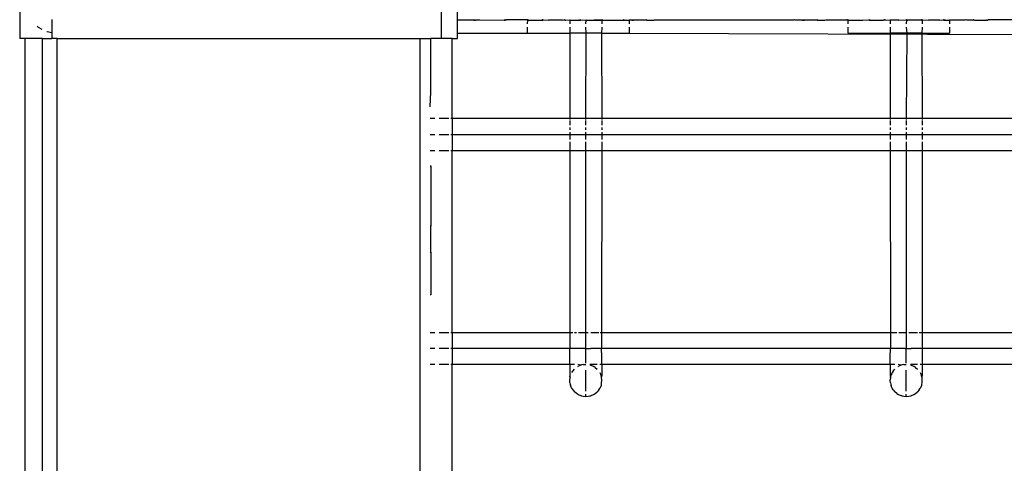
# Model space of a CAD drawing. Extents: x -2478 to 2176, y -2333 to 2179.
# Drawn here: x -1823 to -1731, y -542 to -500 of the extents above; entities that cross this region are included whole.
import ezdxf

# ---------------------------------------------------------------- set-up
doc = ezdxf.new("R2010")
doc.units = 0
doc.layers.get('0').update_dxf_attribs({"linetype": 'CONTINUOUS'})

msp = doc.modelspace()

# ---------------------------------------------------------------- linework, layer by layer
for p, q in [((-1822.934, -462.059), (-1822.934, -502.059)), ((-1783.434, -502.059), (-1783.434, -489.059)), ((-1781.934, -500.359), (-1781.934, -498.559)), ((-1819.934, -500.284), (-1819.934, -501.514)), ((-1780.417, -500.359), (-1781.934, -500.359)), ((-1781.934, -501.559), (-1781.934, -500.359)), ((-1780.417, -500.359), (-1780.346, -500.353)), ((-1780.382, -500.357), (-1780.417, -500.359)), ((-1780.346, -500.353), (-1780.382, -500.357)), ((-1780.311, -500.357), (-1780.382, -500.357)), ((-1780.311, -500.357), (-1780.346, -500.353)), ((-1780.311, -500.357), (-1780.273, -500.337)), ((-1780.237, -500.325), (-1780.273, -500.337)), ((-1780.204, -500.353), (-1780.273, -500.337)), ((-1780.095, -500.347), (-1780.204, -500.353)), ((-1779.985, -500.337), (-1780.095, -500.347)), ((-1779.876, -500.325), (-1779.985, -500.337)), ((-1779.876, -500.325), (-1777.575, -500.359)), ((-1777.55, -500.322), (-1777.575, -500.359)), ((-1777.575, -500.359), (-1777.508, -500.354)), ((-1777.469, -500.33), (-1777.508, -500.354)), ((-1777.508, -500.354), (-1777.444, -500.341)), ((-1777.469, -500.33), (-1777.506, -500.322)), ((-1777.444, -500.341), (-1777.469, -500.33)), ((-1777.444, -500.341), (-1777.388, -500.322)), ((-1775.481, -500.322), (-1777.388, -500.322)), ((-1775.425, -500.341), (-1775.481, -500.322)), ((-1775.4, -500.33), (-1775.481, -500.322)), ((-1775.36, -500.354), (-1775.425, -500.341)), ((-1775.362, -500.322), (-1775.4, -500.33)), ((-1775.4, -500.33), (-1775.36, -500.354)), ((-1775.384, -500.68), (-1775.36, -500.354)), ((-1775.362, -500.322), (-1775.326, -500.359)), ((-1775.294, -500.359), (-1775.36, -500.354)), ((-1775.36, -500.354), (-1775.326, -500.359)), ((-1775.326, -500.359), (-1775.294, -500.359)), ((-1775.294, -500.359), (-1775.318, -500.322)), ((-1775.294, -500.359), (-1774.075, -500.359)), ((-1774.05, -500.322), (-1774.075, -500.359)), ((-1774.075, -500.359), (-1774.008, -500.354)), ((-1773.969, -500.33), (-1774.008, -500.354)), ((-1774.008, -500.354), (-1773.944, -500.341)), ((-1773.969, -500.33), (-1774.006, -500.322)), ((-1773.969, -500.33), (-1773.944, -500.341)), ((-1773.944, -500.341), (-1773.888, -500.322)), ((-1773.888, -500.322), (-1773.426, -500.359)), ((-1772.102, -500.359), (-1773.426, -500.359)), ((-1772.102, -500.359), (-1771.981, -500.322)), ((-1771.981, -500.322), (-1771.925, -500.341)), ((-1771.86, -500.354), (-1771.925, -500.341)), ((-1771.862, -500.322), (-1771.9, -500.33)), ((-1771.9, -500.33), (-1771.86, -500.354)), ((-1771.86, -500.354), (-1771.794, -500.359)), ((-1771.794, -500.359), (-1771.818, -500.322)), ((-1771.794, -500.359), (-1771.434, -500.322)), ((-1771.434, -500.322), (-1771.377, -500.359)), ((-1771.434, -500.322), (-1771.434, -500.68)), ((-1771.377, -500.359), (-1770.575, -500.359)), ((-1770.55, -500.322), (-1770.575, -500.359)), ((-1770.575, -500.359), (-1770.508, -500.354)), ((-1770.469, -500.33), (-1770.508, -500.354)), ((-1770.508, -500.354), (-1770.444, -500.341)), ((-1770.469, -500.33), (-1770.506, -500.322)), ((-1770.469, -500.33), (-1770.444, -500.341)), ((-1770.444, -500.341), (-1770.388, -500.322)), ((-1770.388, -500.322), (-1769.934, -500.359)), ((-1769.891, -500.359), (-1769.934, -500.322)), ((-1769.934, -500.68), (-1769.891, -500.359)), ((-1769.934, -500.359), (-1769.891, -500.359)), ((-1769.891, -500.359), (-1769.166, -500.359)), ((-1768.481, -500.322), (-1769.166, -500.359)), ((-1769.166, -500.359), (-1768.478, -500.359)), ((-1768.481, -500.322), (-1768.425, -500.341)), ((-1768.478, -500.359), (-1768.425, -500.341)), ((-1768.425, -500.341), (-1768.434, -500.68)), ((-1768.425, -500.341), (-1768.36, -500.354)), ((-1768.362, -500.322), (-1768.4, -500.33)), ((-1768.4, -500.33), (-1768.36, -500.354)), ((-1768.36, -500.354), (-1768.294, -500.359)), ((-1768.294, -500.359), (-1768.318, -500.322)), ((-1768.294, -500.359), (-1766.451, -500.359)), ((-1766.408, -500.322), (-1766.451, -500.359)), ((-1766.451, -500.359), (-1766.306, -500.359)), ((-1766.306, -500.359), (-1766.408, -500.322)), ((-1766.306, -500.359), (-1765.87, -500.359)), ((-1765.87, -500.359), (-1765.884, -500.68)), ((-1765.637, -500.359), (-1765.87, -500.359)), ((-1765.637, -500.359), (-1765.603, -500.335)), ((-1765.603, -500.335), (-1765.629, -500.322)), ((-1765.528, -500.353), (-1765.603, -500.335)), ((-1765.603, -500.335), (-1765.554, -500.359)), ((-1765.554, -500.359), (-1765.495, -500.359)), ((-1765.528, -500.353), (-1765.495, -500.359)), ((-1765.462, -500.359), (-1765.528, -500.353)), ((-1765.495, -500.359), (-1765.462, -500.359)), ((-1764.406, -500.359), (-1765.462, -500.359)), ((-1764.341, -500.353), (-1764.406, -500.359)), ((-1764.373, -500.359), (-1764.406, -500.359)), ((-1764.341, -500.353), (-1764.373, -500.359)), ((-1764.314, -500.359), (-1764.373, -500.359)), ((-1764.258, -500.322), (-1764.341, -500.353)), ((-1764.258, -500.322), (-1764.314, -500.359)), ((-1764.258, -500.322), (-1764.225, -500.322)), ((-1764.231, -500.359), (-1764.258, -500.322)), ((-1764.231, -500.359), (-1763.563, -500.359)), ((-1763.563, -500.359), (-1763.461, -500.322)), ((-1763.418, -500.359), (-1763.461, -500.322)), ((-1750.451, -500.359), (-1763.418, -500.359)), ((-1750.408, -500.322), (-1750.451, -500.359)), ((-1750.306, -500.359), (-1750.408, -500.322)), ((-1749.637, -500.359), (-1750.306, -500.359)), ((-1749.637, -500.359), (-1749.603, -500.335)), ((-1749.603, -500.335), (-1749.629, -500.322)), ((-1749.528, -500.353), (-1749.603, -500.335)), ((-1749.603, -500.335), (-1749.554, -500.359)), ((-1749.554, -500.359), (-1749.495, -500.359)), ((-1749.528, -500.353), (-1749.495, -500.359)), ((-1749.462, -500.359), (-1749.528, -500.353)), ((-1749.495, -500.359), (-1749.462, -500.359)), ((-1748.406, -500.359), (-1749.462, -500.359)), ((-1748.341, -500.353), (-1748.406, -500.359)), ((-1748.373, -500.359), (-1748.406, -500.359)), ((-1748.341, -500.353), (-1748.373, -500.359)), ((-1748.314, -500.359), (-1748.373, -500.359)), ((-1748.258, -500.322), (-1748.341, -500.353)), ((-1748.258, -500.322), (-1748.314, -500.359)), ((-1748.258, -500.322), (-1748.225, -500.322)), ((-1748.231, -500.359), (-1748.258, -500.322)), ((-1748.231, -500.359), (-1747.563, -500.359)), ((-1747.563, -500.359), (-1747.461, -500.322)), ((-1747.418, -500.359), (-1747.461, -500.322)), ((-1745.575, -500.359), (-1747.418, -500.359)), ((-1745.55, -500.322), (-1745.575, -500.359)), ((-1745.508, -500.354), (-1745.575, -500.359)), ((-1745.469, -500.33), (-1745.508, -500.354)), ((-1745.444, -500.341), (-1745.508, -500.354)), ((-1745.469, -500.33), (-1745.506, -500.322)), ((-1745.444, -500.341), (-1745.469, -500.33)), ((-1745.388, -500.322), (-1745.444, -500.341)), ((-1745.326, -500.359), (-1745.388, -500.322)), ((-1745.384, -500.68), (-1745.384, -500.359)), ((-1745.384, -500.359), (-1745.326, -500.359)), ((-1745.326, -500.359), (-1743.993, -500.359)), ((-1743.993, -500.359), (-1743.481, -500.322)), ((-1743.425, -500.341), (-1743.481, -500.322)), ((-1743.36, -500.354), (-1743.425, -500.341)), ((-1743.362, -500.322), (-1743.4, -500.33)), ((-1743.4, -500.33), (-1743.36, -500.354)), ((-1743.36, -500.354), (-1743.294, -500.359)), ((-1743.294, -500.359), (-1743.318, -500.322)), ((-1743.294, -500.359), (-1742.075, -500.359)), ((-1742.05, -500.322), (-1742.075, -500.359)), ((-1742.008, -500.354), (-1742.075, -500.359)), ((-1741.969, -500.33), (-1742.008, -500.354)), ((-1741.944, -500.341), (-1742.008, -500.354)), ((-1741.969, -500.33), (-1742.006, -500.322)), ((-1741.944, -500.341), (-1741.969, -500.33)), ((-1741.888, -500.322), (-1741.944, -500.341)), ((-1741.888, -500.322), (-1741.434, -500.359)), ((-1741.434, -500.322), (-1741.434, -500.359)), ((-1741.434, -500.359), (-1741.434, -500.68)), ((-1740.634, -500.359), (-1741.434, -500.359)), ((-1740.634, -500.359), (-1739.981, -500.322)), ((-1739.981, -500.322), (-1739.925, -500.341)), ((-1739.925, -500.341), (-1739.934, -500.68)), ((-1739.86, -500.354), (-1739.925, -500.341)), ((-1739.925, -500.341), (-1739.891, -500.359)), ((-1739.862, -500.322), (-1739.9, -500.33)), ((-1739.9, -500.33), (-1739.86, -500.354)), ((-1739.891, -500.359), (-1739.86, -500.354)), ((-1739.86, -500.354), (-1739.794, -500.359)), ((-1739.794, -500.359), (-1739.818, -500.322)), ((-1738.575, -500.359), (-1739.794, -500.359)), ((-1738.55, -500.322), (-1738.575, -500.359)), ((-1738.508, -500.354), (-1738.575, -500.359)), ((-1738.469, -500.33), (-1738.508, -500.354)), ((-1738.444, -500.341), (-1738.508, -500.354)), ((-1738.508, -500.354), (-1738.478, -500.359)), ((-1738.469, -500.33), (-1738.506, -500.322)), ((-1738.478, -500.359), (-1738.444, -500.341)), ((-1738.444, -500.341), (-1738.469, -500.33)), ((-1738.388, -500.322), (-1738.444, -500.341)), ((-1738.444, -500.341), (-1738.434, -500.68)), ((-1738.388, -500.322), (-1737.842, -500.359)), ((-1736.791, -500.359), (-1737.842, -500.359)), ((-1736.791, -500.359), (-1736.481, -500.322)), ((-1736.425, -500.341), (-1736.481, -500.322)), ((-1736.36, -500.354), (-1736.425, -500.341)), ((-1736.425, -500.341), (-1736.402, -500.359)), ((-1736.402, -500.359), (-1736.36, -500.354)), ((-1736.362, -500.322), (-1736.4, -500.33)), ((-1736.4, -500.33), (-1736.36, -500.354)), ((-1736.36, -500.354), (-1736.294, -500.359)), ((-1736.294, -500.359), (-1736.318, -500.322)), ((-1736.294, -500.359), (-1735.884, -500.359)), ((-1735.884, -500.359), (-1735.884, -500.68)), ((-1734.451, -500.359), (-1735.884, -500.359)), ((-1734.451, -500.359), (-1734.408, -500.322)), ((-1734.306, -500.359), (-1734.408, -500.322)), ((-1733.637, -500.359), (-1734.306, -500.359)), ((-1733.611, -500.322), (-1733.643, -500.322)), ((-1733.637, -500.359), (-1733.611, -500.322)), ((-1733.611, -500.322), (-1733.528, -500.353)), ((-1733.611, -500.322), (-1733.554, -500.359)), ((-1733.554, -500.359), (-1733.495, -500.359)), ((-1733.528, -500.353), (-1733.462, -500.359)), ((-1733.528, -500.353), (-1733.495, -500.359)), ((-1733.495, -500.359), (-1733.462, -500.359)), ((-1733.462, -500.359), (-1732.434, -500.359)), ((-1732.356, -500.352), (-1732.434, -500.359)), ((-1732.356, -500.352), (-1732.305, -500.341)), ((-1732.305, -500.341), (-1732.25, -500.322)), ((-1732.305, -500.341), (-1732.28, -500.334)), ((-1732.25, -500.322), (-1732.28, -500.334)), ((-1716.935, -500.359), (-1732.25, -500.322)), ((-1821.296, -500.901), (-1821.198, -500.986)), ((-1821.198, -500.986), (-1820.861, -501.192)), ((-1820.403, -501.394), (-1820.361, -501.412)), ((-1820.361, -501.412), (-1819.934, -501.514)), ((-1775.384, -501.559), (-1775.384, -500.986)), ((-1771.434, -500.986), (-1771.434, -501.559)), ((-1769.891, -501.559), (-1769.934, -500.986)), ((-1768.434, -500.986), (-1768.478, -501.559)), ((-1765.884, -500.986), (-1765.884, -501.559)), ((-1745.384, -501.559), (-1745.384, -500.986)), ((-1741.434, -500.986), (-1741.434, -501.559)), ((-1739.934, -500.986), (-1739.891, -501.559)), ((-1738.434, -500.986), (-1738.478, -501.559)), ((-1735.884, -500.986), (-1735.884, -501.559)), ((-1822.434, -502.059), (-1822.934, -502.059)), ((-1822.434, -1168.059), (-1822.434, -502.059)), ((-1820.861, -502.059), (-1822.434, -502.059)), ((-1820.796, -502.059), (-1820.861, -502.059)), ((-1820.861, -502.059), (-1820.834, -502.059)), ((-1820.834, -502.059), (-1820.796, -502.059)), ((-1820.834, -502.059), (-1820.796, -1164.678)), ((-1820.796, -502.059), (-1819.934, -502.059)), ((-1819.934, -501.514), (-1819.934, -502.059)), ((-1819.434, -502.059), (-1819.934, -502.059)), ((-1819.434, -502.059), (-1785.434, -502.059)), ((-1819.434, -1168.059), (-1819.434, -502.059)), ((-1785.434, -1168.059), (-1785.434, -502.059)), ((-1785.434, -502.059), (-1784.434, -502.059)), ((-1784.434, -507.059), (-1784.434, -502.059)), ((-1783.434, -502.059), (-1784.434, -502.059)), ((-1782.434, -502.059), (-1783.434, -502.059)), ((-1782.434, -509.559), (-1782.434, -502.059)), ((-1782.434, -502.059), (-1781.934, -502.059)), ((-1781.934, -502.059), (-1781.934, -501.559)), ((-1781.934, -501.559), (-1775.384, -501.559)), ((-1775.384, -501.559), (-1771.434, -501.559)), ((-1771.434, -501.559), (-1771.434, -509.559)), ((-1769.891, -501.559), (-1771.434, -501.559)), ((-1769.934, -509.559), (-1769.891, -501.559)), ((-1768.478, -501.559), (-1769.891, -501.559)), ((-1768.478, -501.559), (-1768.434, -509.559)), ((-1768.478, -501.559), (-1765.884, -501.559)), ((-1765.884, -501.559), (-1716.816, -501.735)), ((-1745.384, -501.559), (-1741.434, -501.559)), ((-1741.434, -501.559), (-1741.434, -509.559)), ((-1739.891, -501.559), (-1741.434, -501.559)), ((-1739.891, -501.559), (-1739.934, -509.559)), ((-1738.478, -501.559), (-1739.891, -501.559)), ((-1738.478, -501.559), (-1738.434, -509.559)), ((-1738.478, -501.559), (-1735.884, -501.559)), ((-1784.507, -508.45), (-1784.434, -507.059)), ((-1784.434, -507.059), (-1784.507, -507.07)), ((-1784.507, -507.07), (-1784.479, -507.065)), ((-1784.479, -507.065), (-1784.434, -507.059)), ((-1784.072, -509.559), (-1784.507, -509.559)), ((-1782.761, -509.559), (-1783.671, -509.559)), ((-1782.434, -509.559), (-1782.581, -509.559)), ((-1771.434, -509.559), (-1782.434, -509.559)), ((-1782.434, -509.559), (-1782.434, -511.059)), ((-1771.434, -509.559), (-1771.434, -509.632)), ((-1769.934, -509.559), (-1771.434, -509.559)), ((-1771.434, -509.722), (-1771.434, -510.177)), ((-1769.934, -509.632), (-1769.934, -509.559)), ((-1768.434, -509.559), (-1769.934, -509.559)), ((-1769.934, -510.177), (-1769.934, -509.722)), ((-1768.434, -509.559), (-1768.434, -509.632)), ((-1741.434, -509.559), (-1768.434, -509.559)), ((-1768.434, -509.722), (-1768.434, -510.177)), ((-1741.434, -509.559), (-1741.434, -509.632)), ((-1739.934, -509.559), (-1741.434, -509.559)), ((-1741.434, -509.722), (-1741.434, -510.177)), ((-1739.934, -509.559), (-1739.934, -509.632)), ((-1738.434, -509.559), (-1739.934, -509.559)), ((-1739.934, -509.722), (-1739.934, -510.177)), ((-1738.434, -509.559), (-1738.434, -509.632)), ((-1711.434, -509.559), (-1738.434, -509.559)), ((-1738.434, -509.722), (-1738.434, -510.177)), ((-1771.434, -510.378), (-1771.434, -510.595)), ((-1769.934, -510.595), (-1769.934, -510.378)), ((-1768.434, -510.378), (-1768.434, -510.595)), ((-1741.434, -510.378), (-1741.434, -510.595)), ((-1739.934, -510.378), (-1739.934, -510.595)), ((-1738.434, -510.378), (-1738.434, -510.595)), ((-1784.507, -511.059), (-1784.072, -511.059)), ((-1783.671, -511.059), (-1782.761, -511.059)), ((-1782.581, -511.059), (-1782.434, -511.059)), ((-1782.434, -511.059), (-1771.434, -511.059)), ((-1782.434, -511.059), (-1782.434, -512.559)), ((-1771.434, -510.824), (-1771.434, -511.059)), ((-1771.434, -511.059), (-1771.434, -511.522)), ((-1771.434, -511.059), (-1769.934, -511.059)), ((-1769.934, -511.059), (-1769.934, -510.824)), ((-1769.934, -511.522), (-1769.934, -511.059)), ((-1769.934, -511.059), (-1768.434, -511.059)), ((-1768.434, -510.824), (-1768.434, -511.059)), ((-1768.434, -511.059), (-1768.434, -511.522)), ((-1768.434, -511.059), (-1741.434, -511.059)), ((-1741.434, -510.824), (-1741.434, -511.059)), ((-1741.434, -511.059), (-1741.434, -511.522)), ((-1741.434, -511.059), (-1739.934, -511.059)), ((-1739.934, -510.824), (-1739.934, -511.059)), ((-1739.934, -511.059), (-1739.934, -511.522)), ((-1739.934, -511.059), (-1738.434, -511.059)), ((-1738.434, -510.824), (-1738.434, -511.059)), ((-1738.434, -511.059), (-1738.434, -511.522)), ((-1738.434, -511.059), (-1711.434, -511.059)), ((-1771.434, -511.739), (-1771.433, -512.559)), ((-1769.934, -512.559), (-1769.934, -511.739)), ((-1768.434, -511.739), (-1768.435, -512.559)), ((-1741.434, -511.739), (-1741.433, -512.559)), ((-1739.934, -511.739), (-1739.934, -512.559)), ((-1738.434, -511.739), (-1738.434, -512.559)), ((-1784.072, -512.559), (-1784.507, -512.559)), ((-1782.761, -512.559), (-1783.671, -512.559)), ((-1782.434, -512.559), (-1782.581, -512.559)), ((-1782.434, -529.559), (-1782.434, -512.559)), ((-1771.433, -512.559), (-1782.434, -512.559)), ((-1771.433, -512.559), (-1771.417, -529.559)), ((-1769.934, -512.559), (-1771.433, -512.559)), ((-1769.934, -529.559), (-1769.934, -512.559)), ((-1768.435, -512.559), (-1769.934, -512.559)), ((-1768.435, -512.559), (-1768.451, -529.559)), ((-1741.433, -512.559), (-1768.435, -512.559)), ((-1741.433, -512.559), (-1741.417, -529.559)), ((-1739.934, -512.559), (-1741.433, -512.559)), ((-1739.934, -512.559), (-1739.934, -529.559)), ((-1738.434, -512.559), (-1739.934, -512.559)), ((-1738.434, -512.559), (-1738.434, -529.559)), ((-1711.433, -512.559), (-1738.434, -512.559)), ((-1784.507, -513.975), (-1784.434, -513.975)), ((-1784.434, -514.059), (-1784.507, -514.059)), ((-1784.434, -513.975), (-1784.434, -514.059)), ((-1784.434, -514.059), (-1784.434, -519.611)), ((-1784.434, -519.611), (-1784.507, -519.611)), ((-1784.507, -519.694), (-1784.434, -519.694)), ((-1784.434, -519.694), (-1784.434, -519.611)), ((-1784.434, -522.059), (-1784.434, -519.694)), ((-1784.507, -522.059), (-1784.434, -522.059)), ((-1784.434, -522.059), (-1784.434, -526.059)), ((-1784.434, -526.059), (-1784.507, -526.059)), ((-1784.507, -529.559), (-1784.072, -529.559)), ((-1783.671, -529.559), (-1782.761, -529.559)), ((-1782.581, -529.559), (-1782.434, -529.559)), ((-1782.434, -529.559), (-1771.417, -529.559)), ((-1782.434, -529.559), (-1782.434, -531.059)), ((-1771.417, -529.559), (-1771.416, -531.059)), ((-1771.417, -529.559), (-1771.148, -529.559)), ((-1770.995, -529.559), (-1770.816, -529.559)), ((-1770.615, -529.559), (-1769.934, -529.559)), ((-1769.934, -529.559), (-1769.7, -529.559)), ((-1769.934, -531.059), (-1769.934, -529.559)), ((-1769.471, -529.559), (-1768.721, -529.559)), ((-1768.598, -529.559), (-1768.451, -529.559)), ((-1768.451, -529.559), (-1768.453, -531.059)), ((-1768.451, -529.559), (-1741.417, -529.559)), ((-1741.417, -529.559), (-1741.416, -531.059)), ((-1741.417, -529.559), (-1740.816, -529.559)), ((-1740.615, -529.559), (-1739.934, -529.559)), ((-1739.934, -529.559), (-1739.934, -531.059)), ((-1739.7, -529.559), (-1738.874, -529.559)), ((-1738.721, -529.559), (-1738.434, -529.559)), ((-1738.434, -529.559), (-1738.434, -531.059)), ((-1738.434, -529.559), (-1711.417, -529.559)), ((-1784.072, -531.059), (-1784.507, -531.059)), ((-1782.761, -531.059), (-1783.671, -531.059)), ((-1782.434, -531.059), (-1782.581, -531.059)), ((-1771.416, -531.059), (-1782.434, -531.059)), ((-1782.434, -531.059), (-1782.434, -532.559)), ((-1771.434, -531.835), (-1771.416, -531.059)), ((-1771.434, -532.559), (-1771.434, -531.835)), ((-1770.028, -531.059), (-1771.416, -531.059)), ((-1770.028, -531.059), (-1769.934, -531.106)), ((-1770.028, -531.059), (-1769.934, -531.059)), ((-1769.934, -531.106), (-1769.934, -531.059)), ((-1769.934, -531.059), (-1769.471, -531.059)), ((-1769.934, -532.449), (-1769.934, -531.106)), ((-1768.453, -531.059), (-1769.471, -531.059)), ((-1768.434, -531.835), (-1768.453, -531.059)), ((-1741.416, -531.059), (-1768.453, -531.059)), ((-1768.434, -532.559), (-1768.434, -531.835)), ((-1741.434, -531.835), (-1741.416, -531.059)), ((-1741.434, -532.559), (-1741.434, -531.835)), ((-1740.028, -531.059), (-1741.416, -531.059)), ((-1740.028, -531.059), (-1739.934, -531.106)), ((-1740.028, -531.059), (-1739.934, -531.059)), ((-1739.934, -531.106), (-1739.934, -531.059)), ((-1739.934, -531.059), (-1739.471, -531.059)), ((-1739.934, -532.449), (-1739.934, -531.106)), ((-1738.434, -531.059), (-1739.471, -531.059)), ((-1711.416, -531.059), (-1738.434, -531.059)), ((-1738.434, -531.059), (-1738.434, -532.559)), ((-1784.072, -532.559), (-1784.507, -532.559)), ((-1782.761, -532.559), (-1783.671, -532.559)), ((-1782.434, -532.559), (-1782.581, -532.559)), ((-1771.434, -532.559), (-1782.434, -532.559)), ((-1782.434, -1168.059), (-1782.434, -532.559)), ((-1771.434, -532.559), (-1771.434, -533.657)), ((-1770.995, -532.559), (-1771.383, -532.559)), ((-1770.398, -532.632), (-1770.684, -532.559)), ((-1770.684, -532.764), (-1770.615, -532.722)), ((-1770.398, -532.632), (-1770.615, -532.722)), ((-1770.322, -532.61), (-1770.398, -532.632)), ((-1770.169, -532.577), (-1770.322, -532.61)), ((-1770.169, -532.577), (-1769.934, -532.559)), ((-1768.874, -532.559), (-1769.546, -532.559)), ((-1769.546, -532.61), (-1769.471, -532.632)), ((-1769.471, -532.632), (-1769.253, -532.722)), ((-1769.208, -532.749), (-1769.253, -532.722)), ((-1769.184, -532.759), (-1769.208, -532.749)), ((-1769.153, -532.783), (-1769.184, -532.759)), ((-1769.053, -532.845), (-1769.153, -532.783)), ((-1768.434, -532.559), (-1768.635, -532.559)), ((-1741.434, -532.559), (-1768.434, -532.559)), ((-1768.434, -532.559), (-1768.434, -533.657)), ((-1740.995, -532.559), (-1741.434, -532.559)), ((-1741.434, -532.559), (-1741.434, -533.657)), ((-1740.398, -532.632), (-1740.684, -532.559)), ((-1740.684, -532.764), (-1740.615, -532.722)), ((-1740.398, -532.632), (-1740.615, -532.722)), ((-1740.322, -532.61), (-1740.398, -532.632)), ((-1740.169, -532.577), (-1740.322, -532.61)), ((-1740.169, -532.577), (-1739.934, -532.559)), ((-1738.874, -532.559), (-1739.546, -532.559)), ((-1739.546, -532.61), (-1739.471, -532.632)), ((-1739.471, -532.632), (-1739.253, -532.722)), ((-1739.208, -532.749), (-1739.253, -532.722)), ((-1739.184, -532.759), (-1739.208, -532.749)), ((-1739.153, -532.783), (-1739.184, -532.759)), ((-1739.053, -532.845), (-1739.153, -532.783)), ((-1738.434, -532.559), (-1738.635, -532.559)), ((-1711.434, -532.559), (-1738.434, -532.559)), ((-1738.434, -532.559), (-1738.434, -533.657)), ((-1771.411, -533.806), (-1771.434, -533.657)), ((-1771.411, -533.806), (-1771.383, -533.688)), ((-1771.233, -533.316), (-1771.148, -533.177)), ((-1771.148, -533.177), (-1770.995, -532.998)), ((-1769.934, -535.068), (-1769.934, -533.101)), ((-1769.053, -532.845), (-1768.874, -532.998)), ((-1768.635, -533.309), (-1768.598, -533.378)), ((-1768.598, -533.378), (-1768.508, -533.595)), ((-1768.495, -533.646), (-1768.508, -533.595)), ((-1768.485, -533.67), (-1768.495, -533.646)), ((-1768.48, -533.709), (-1768.485, -533.67)), ((-1768.48, -533.709), (-1768.434, -533.657)), ((-1768.453, -533.824), (-1768.48, -533.709)), ((-1741.388, -533.709), (-1741.434, -533.657)), ((-1741.416, -533.824), (-1741.388, -533.709)), ((-1741.388, -533.709), (-1741.383, -533.67)), ((-1741.383, -533.67), (-1741.373, -533.646)), ((-1741.373, -533.646), (-1741.361, -533.595)), ((-1741.271, -533.378), (-1741.361, -533.595)), ((-1741.243, -533.333), (-1741.271, -533.378)), ((-1741.233, -533.309), (-1741.243, -533.333)), ((-1741.209, -533.277), (-1741.233, -533.309)), ((-1741.148, -533.177), (-1741.209, -533.277)), ((-1741.148, -533.177), (-1740.995, -532.998)), ((-1739.934, -535.068), (-1739.934, -533.101)), ((-1739.053, -532.845), (-1738.874, -532.998)), ((-1738.635, -533.309), (-1738.598, -533.378)), ((-1738.598, -533.378), (-1738.508, -533.595)), ((-1738.495, -533.646), (-1738.508, -533.595)), ((-1738.485, -533.67), (-1738.495, -533.646)), ((-1738.48, -533.709), (-1738.485, -533.67)), ((-1738.48, -533.709), (-1738.434, -533.657)), ((-1738.453, -533.824), (-1738.48, -533.709)), ((-1771.434, -533.956), (-1771.406, -533.843)), ((-1771.434, -534.059), (-1771.434, -533.956)), ((-1771.416, -534.293), (-1771.434, -534.059)), ((-1771.416, -534.293), (-1771.388, -534.408)), ((-1771.411, -533.806), (-1771.406, -533.843)), ((-1771.388, -534.408), (-1771.383, -534.447)), ((-1771.383, -534.447), (-1771.373, -534.471)), ((-1771.373, -534.471), (-1771.361, -534.522)), ((-1771.271, -534.739), (-1771.361, -534.522)), ((-1768.508, -534.522), (-1768.598, -534.739)), ((-1768.495, -534.471), (-1768.508, -534.522)), ((-1768.485, -534.447), (-1768.495, -534.471)), ((-1768.485, -534.447), (-1768.48, -534.408)), ((-1768.48, -534.408), (-1768.453, -534.293)), ((-1768.434, -533.956), (-1768.453, -533.824)), ((-1768.453, -534.293), (-1768.434, -534.059)), ((-1768.434, -534.059), (-1768.434, -533.956)), ((-1741.416, -533.824), (-1741.434, -533.956)), ((-1741.434, -534.059), (-1741.434, -533.956)), ((-1741.416, -534.293), (-1741.434, -534.059)), ((-1741.416, -534.293), (-1741.388, -534.408)), ((-1741.388, -534.408), (-1741.383, -534.447)), ((-1741.383, -534.447), (-1741.373, -534.471)), ((-1741.373, -534.471), (-1741.361, -534.522)), ((-1741.271, -534.739), (-1741.361, -534.522)), ((-1738.508, -534.522), (-1738.598, -534.739)), ((-1738.495, -534.471), (-1738.508, -534.522)), ((-1738.485, -534.447), (-1738.495, -534.471)), ((-1738.485, -534.447), (-1738.48, -534.408)), ((-1738.48, -534.408), (-1738.453, -534.293)), ((-1738.434, -533.956), (-1738.453, -533.824)), ((-1738.453, -534.293), (-1738.434, -534.059)), ((-1738.434, -534.059), (-1738.434, -533.956)), ((-1771.243, -534.784), (-1771.271, -534.739)), ((-1771.233, -534.809), (-1771.243, -534.784)), ((-1771.233, -534.809), (-1771.209, -534.84)), ((-1771.209, -534.84), (-1771.148, -534.94)), ((-1771.148, -534.94), (-1770.995, -535.119)), ((-1770.816, -535.272), (-1770.995, -535.119)), ((-1770.615, -535.395), (-1770.816, -535.272)), ((-1770.398, -535.485), (-1770.615, -535.395)), ((-1770.322, -535.507), (-1770.398, -535.485)), ((-1770.322, -535.507), (-1770.169, -535.54)), ((-1770.169, -535.54), (-1769.934, -535.559)), ((-1769.934, -535.559), (-1769.934, -535.338)), ((-1769.934, -535.559), (-1769.7, -535.54)), ((-1769.7, -535.54), (-1769.546, -535.507)), ((-1769.546, -535.507), (-1769.522, -535.497)), ((-1769.522, -535.497), (-1769.471, -535.485)), ((-1769.253, -535.395), (-1769.471, -535.485)), ((-1769.253, -535.395), (-1769.208, -535.368)), ((-1769.208, -535.368), (-1769.184, -535.358)), ((-1769.184, -535.358), (-1769.153, -535.334)), ((-1769.153, -535.334), (-1769.053, -535.272)), ((-1769.053, -535.272), (-1768.874, -535.119)), ((-1768.721, -534.94), (-1768.874, -535.119)), ((-1768.721, -534.94), (-1768.659, -534.84)), ((-1768.659, -534.84), (-1768.635, -534.809)), ((-1768.635, -534.809), (-1768.625, -534.784)), ((-1768.625, -534.784), (-1768.598, -534.739)), ((-1741.271, -534.739), (-1741.243, -534.784)), ((-1741.243, -534.784), (-1741.233, -534.809)), ((-1741.209, -534.84), (-1741.233, -534.809)), ((-1741.148, -534.94), (-1741.209, -534.84)), ((-1741.148, -534.94), (-1740.995, -535.119)), ((-1740.816, -535.272), (-1740.995, -535.119)), ((-1740.816, -535.272), (-1740.715, -535.334)), ((-1740.715, -535.334), (-1740.684, -535.358)), ((-1740.684, -535.358), (-1740.66, -535.368)), ((-1740.66, -535.368), (-1740.615, -535.395)), ((-1740.398, -535.485), (-1740.615, -535.395)), ((-1740.347, -535.497), (-1740.398, -535.485)), ((-1740.322, -535.507), (-1740.347, -535.497)), ((-1740.322, -535.507), (-1740.169, -535.54)), ((-1740.169, -535.54), (-1739.934, -535.559)), ((-1739.934, -535.559), (-1739.934, -535.338)), ((-1739.934, -535.559), (-1739.7, -535.54)), ((-1739.7, -535.54), (-1739.546, -535.507)), ((-1739.546, -535.507), (-1739.522, -535.497)), ((-1739.522, -535.497), (-1739.471, -535.485)), ((-1739.253, -535.395), (-1739.471, -535.485)), ((-1739.208, -535.368), (-1739.253, -535.395)), ((-1739.208, -535.368), (-1739.184, -535.358)), ((-1739.184, -535.358), (-1739.153, -535.334)), ((-1739.153, -535.334), (-1739.053, -535.272)), ((-1739.053, -535.272), (-1738.874, -535.119)), ((-1738.721, -534.94), (-1738.874, -535.119)), ((-1738.721, -534.94), (-1738.659, -534.84)), ((-1738.659, -534.84), (-1738.635, -534.809)), ((-1738.635, -534.809), (-1738.625, -534.784)), ((-1738.625, -534.784), (-1738.598, -534.739))]:
    msp.add_line(p, q)

doc.saveas('drawing.dxf')
